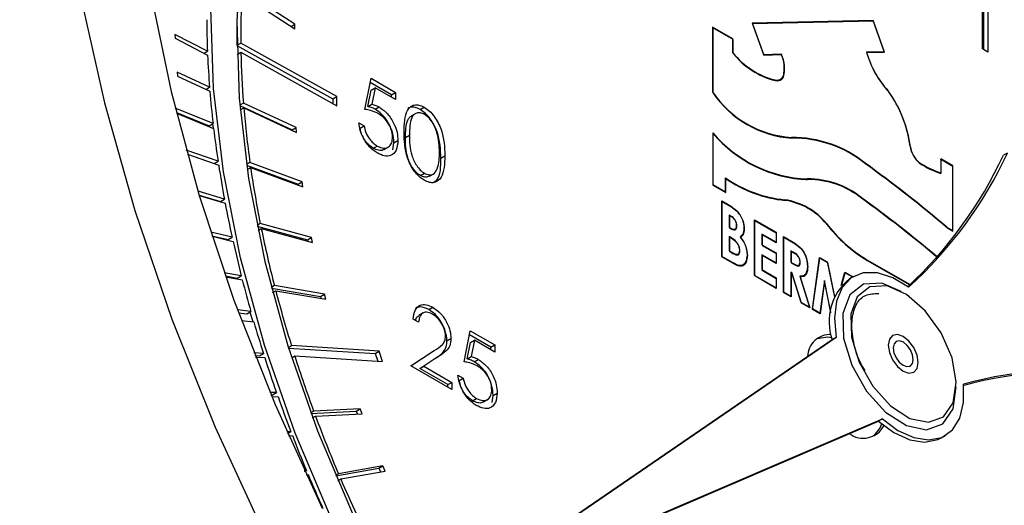
# Model space of a CAD drawing. Units: millimetres. Extents: x 0 to 45984, y 0 to 17080.
# Drawn here: x 729 to 764, y 813 to 830 of the extents above; entities that cross this region are included whole.
import ezdxf

# ---------------------------------------------------------------- set-up
doc = ezdxf.new("R2010")
doc.units = ezdxf.units.MM
doc.header["$LTSCALE"] = 9

msp = doc.modelspace()

# ---------------------------------------------------------------- linework, layer by layer
at = {"color": 7, "linetype": 'Continuous'}
for p, q in [((738.59, 830.169), (736.721, 831.385)), ((762.882, 829.299), (762.882, 831.498)), ((762.931, 829.271), (762.931, 831.557)), ((763.072, 831.639), (763.072, 829.189)), ((736.712, 831.227), (738.581, 830.012)), ((738.457, 830.092), (738.59, 830.169)), ((738.581, 830.012), (738.59, 830.169)), ((754.06, 829.657), (753.341, 830.072)), ((753.341, 830.072), (753.341, 827.785)), ((753.341, 830.043), (753.351, 830.048)), ((753.351, 830.048), (753.351, 827.762)), ((754.07, 829.633), (753.351, 830.048)), ((759.012, 830.303), (754.747, 830.203)), ((754.747, 830.203), (755.138, 829.107)), ((754.755, 830.179), (754.756, 830.179)), ((759.022, 830.28), (754.756, 830.179)), ((754.756, 830.179), (755.148, 829.084)), ((758.969, 830.278), (759.012, 830.303)), ((759.404, 829.208), (759.012, 830.303)), ((759.414, 829.184), (759.022, 830.28)), ((735.497, 829.216), (734.351, 829.812)), ((734.351, 829.812), (734.356, 829.678)), ((734.356, 829.678), (735.502, 829.082)), ((754.045, 829.648), (754.06, 829.657)), ((754.06, 829.167), (754.06, 829.657)), ((754.07, 829.143), (754.07, 829.633)), ((736.535, 829.428), (736.675, 829.508)), ((736.535, 829.426), (739.927, 827.534)), ((740.068, 827.616), (736.675, 829.508)), ((763.072, 829.189), (762.882, 829.299)), ((735.377, 829.147), (735.497, 829.216)), ((736.542, 829.1), (736.68, 829.179)), ((736.68, 829.179), (740.073, 827.287)), ((755.138, 829.107), (755.765, 829.122)), ((755.148, 829.084), (755.775, 829.099)), ((755.775, 829.099), (755.775, 829.099)), ((758.776, 829.193), (759.404, 829.208)), ((758.786, 829.17), (759.414, 829.184)), ((735.572, 827.944), (734.43, 828.475)), ((734.43, 828.475), (734.441, 828.339)), ((734.441, 828.339), (735.583, 827.808)), ((741.058, 827.164), (741.276, 828.263)), ((741.276, 828.263), (742.146, 827.761)), ((755.818, 828.292), (755.854, 828.312)), ((735.446, 827.871), (735.572, 827.944)), ((742.005, 827.679), (741.247, 828.117)), ((741.283, 827.845), (741.424, 827.926)), ((741.424, 827.926), (741.31, 827.348)), ((742.146, 827.51), (741.424, 827.926)), ((755.52, 828.188), (755.548, 828.204)), ((755.675, 828.185), (755.746, 828.226)), ((739.927, 827.534), (740.068, 827.616)), ((739.927, 827.534), (739.929, 827.367)), ((740.073, 827.287), (740.068, 827.616)), ((741.169, 827.266), (741.283, 827.845)), ((742.005, 827.679), (742.146, 827.761)), ((742.005, 827.591), (742.005, 827.679)), ((742.146, 827.761), (742.146, 827.51)), ((759.542, 827.812), (759.55, 827.816)), ((735.695, 826.666), (734.361, 827.213)), ((736.768, 827.39), (736.639, 827.315)), ((736.64, 827.302), (738.491, 826.442)), ((736.653, 827.145), (736.782, 827.219)), ((738.632, 826.524), (736.768, 827.39)), ((736.782, 827.219), (738.646, 826.353)), ((741.169, 827.266), (741.31, 827.348)), ((741.419, 827.17), (741.56, 827.251)), ((743.013, 827.16), (743.154, 827.242)), ((734.4, 827.058), (735.554, 826.585)), ((734.407, 827.03), (735.716, 826.493)), ((742.858, 827.024), (742.699, 826.932)), ((735.554, 826.585), (735.695, 826.666)), ((735.679, 826.657), (735.697, 826.501)), ((738.491, 826.442), (738.632, 826.524)), ((738.646, 826.353), (738.632, 826.524)), ((740.841, 826.693), (741.031, 826.583)), ((740.89, 826.502), (740.878, 826.508)), ((740.89, 826.502), (741.031, 826.583)), ((740.929, 826.343), (740.89, 826.502)), ((738.491, 826.442), (738.492, 826.425)), ((742.494, 826.172), (742.636, 826.254)), ((753.347, 826.344), (753.347, 824.516)), ((753.347, 826.315), (753.356, 826.32)), ((753.356, 826.32), (753.356, 824.493)), ((741.357, 825.792), (741.499, 825.873)), ((741.743, 825.753), (741.902, 825.845)), ((742.05, 825.736), (742.086, 825.983)), ((742.086, 825.983), (742.228, 826.065)), ((735.872, 825.333), (734.748, 825.731)), ((734.788, 825.585), (735.731, 825.252)), ((734.789, 825.584), (735.894, 825.193)), ((743.745, 825.449), (743.887, 825.53)), ((763.76, 825.626), (763.618, 825.545)), ((735.731, 825.252), (735.872, 825.333)), ((736.998, 825.289), (736.876, 825.219)), ((736.879, 825.199), (738.7, 824.525)), ((736.902, 825.044), (737.023, 825.114)), ((738.842, 824.607), (736.998, 825.289)), ((737.023, 825.114), (738.867, 824.432)), ((760.635, 825.284), (760.646, 825.29)), ((761.826, 825.173), (761.402, 825.418)), ((761.402, 825.418), (761.402, 824.928)), ((761.402, 825.389), (761.412, 825.395)), ((761.412, 825.395), (761.412, 824.905)), ((761.836, 825.15), (761.412, 825.395)), ((761.811, 825.164), (761.826, 825.173)), ((761.826, 822.887), (761.826, 825.173)), ((761.836, 822.864), (761.836, 825.15)), ((743.019, 824.832), (743.161, 824.914)), ((743.338, 824.805), (743.497, 824.896)), ((761.38, 824.915), (761.402, 824.928)), ((738.7, 824.525), (738.842, 824.607)), ((738.7, 824.525), (738.705, 824.492)), ((738.867, 824.432), (738.842, 824.607)), ((753.347, 824.516), (753.796, 824.257)), ((753.356, 824.493), (753.806, 824.233)), ((753.796, 824.257), (753.796, 824.747)), ((753.806, 824.233), (753.806, 824.723)), ((756.65, 824.685), (756.697, 824.712)), ((736.097, 824), (735.165, 824.277)), ((735.205, 824.141), (735.955, 823.919)), ((735.209, 824.13), (736.123, 823.858)), ((735.955, 823.919), (736.097, 824)), ((753.669, 823.935), (753.892, 823.806)), ((753.669, 821.975), (753.669, 823.935)), ((753.669, 823.906), (753.679, 823.911)), ((753.679, 821.952), (753.679, 823.911)), ((753.679, 823.911), (753.902, 823.783)), ((753.876, 823.797), (753.892, 823.806)), ((758.585, 824.044), (758.597, 824.051)), ((753.93, 823.432), (753.93, 823.005)), ((754.002, 823.391), (753.93, 823.432)), ((753.94, 823.409), (753.94, 822.982)), ((754.012, 823.368), (753.94, 823.409)), ((737.364, 823.138), (737.248, 823.071)), ((737.253, 823.048), (739.034, 822.562)), ((739.175, 822.644), (737.364, 823.138)), ((754.822, 823.269), (755.584, 822.83)), ((754.822, 821.309), (754.822, 823.269)), ((754.822, 823.24), (754.832, 823.246)), ((754.832, 823.246), (755.594, 822.806)), ((754.832, 821.286), (754.832, 823.246)), ((736.37, 822.652), (735.613, 822.833)), ((735.654, 822.708), (736.229, 822.571)), ((735.661, 822.686), (736.402, 822.509)), ((737.285, 822.892), (737.4, 822.959)), ((737.4, 822.959), (739.211, 822.465)), ((753.93, 823.005), (753.991, 822.97)), ((753.93, 822.679), (753.93, 822.176)), ((753.989, 822.645), (753.93, 822.679)), ((753.94, 822.982), (754.001, 822.947)), ((753.976, 822.961), (753.991, 822.97)), ((754.088, 822.911), (754.149, 822.946)), ((755.083, 822.767), (755.083, 822.39)), ((755.584, 822.478), (755.083, 822.767)), ((755.594, 822.454), (755.093, 822.743)), ((755.093, 822.743), (755.093, 822.366)), ((755.568, 822.821), (755.584, 822.83)), ((755.584, 822.83), (755.584, 822.478)), ((755.594, 822.806), (755.594, 822.454)), ((755.845, 822.679), (756.133, 822.512)), ((755.845, 820.719), (755.845, 822.679)), ((761.635, 822.997), (761.826, 822.887)), ((761.645, 822.974), (761.836, 822.864)), ((736.229, 822.571), (736.37, 822.652)), ((739.034, 822.562), (739.175, 822.644)), ((739.034, 822.562), (739.044, 822.51)), ((739.211, 822.465), (739.175, 822.644)), ((753.94, 822.655), (753.94, 822.153)), ((753.999, 822.621), (753.94, 822.655)), ((755.083, 822.39), (755.584, 822.101)), ((755.093, 822.366), (755.594, 822.077)), ((755.845, 822.65), (755.855, 822.655)), ((755.855, 820.696), (755.855, 822.655)), ((755.855, 822.655), (756.143, 822.489)), ((756.118, 822.504), (756.133, 822.512)), ((754.069, 821.745), (753.669, 821.975)), ((753.93, 822.176), (754.001, 822.135)), ((753.94, 822.153), (754.011, 822.112)), ((753.986, 822.126), (754.001, 822.135)), ((754.202, 822.034), (754.259, 822.067)), ((755.083, 822.038), (755.083, 821.51)), ((755.584, 821.749), (755.083, 822.038)), ((755.594, 821.726), (755.093, 822.015)), ((755.093, 822.015), (755.093, 821.487)), ((755.568, 822.092), (755.584, 822.101)), ((755.584, 822.101), (755.584, 821.749)), ((755.594, 822.077), (755.594, 821.726)), ((756.106, 822.176), (756.106, 821.774)), ((756.184, 822.131), (756.106, 822.176)), ((756.194, 822.108), (756.116, 822.153)), ((756.116, 822.153), (756.116, 821.751)), ((754.078, 821.721), (753.679, 821.952)), ((754.417, 821.68), (754.426, 821.685)), ((754.427, 821.657), (754.436, 821.662)), ((756.106, 821.774), (756.195, 821.723)), ((756.116, 821.751), (756.205, 821.7)), ((756.18, 821.714), (756.195, 821.723)), ((756.351, 821.643), (756.4, 821.672)), ((756.867, 820.129), (757.12, 821.943)), ((756.877, 820.105), (757.13, 821.919)), ((757.116, 821.911), (757.13, 821.919)), ((757.12, 821.943), (757.396, 821.783)), ((757.13, 821.919), (757.406, 821.76)), ((757.381, 821.774), (757.396, 821.783)), ((757.396, 821.783), (757.645, 820.536)), ((757.406, 821.76), (757.649, 820.545)), ((758.798, 821.859), (760.318, 820.981)), ((758.808, 821.836), (760.307, 820.97)), ((736.691, 821.293), (736.092, 821.4)), ((736.132, 821.286), (736.55, 821.211)), ((736.55, 821.211), (736.691, 821.293)), ((755.584, 820.87), (754.822, 821.309)), ((755.594, 820.846), (754.832, 821.286)), ((755.083, 821.51), (755.584, 821.222)), ((755.093, 821.487), (755.594, 821.198)), ((756.106, 821.423), (756.106, 820.568)), ((756.144, 821.4), (756.106, 821.423)), ((756.154, 821.377), (756.116, 821.399)), ((756.116, 821.399), (756.116, 820.545)), ((756.474, 820.356), (756.144, 821.4)), ((756.152, 821.376), (756.154, 821.377)), ((756.484, 820.332), (756.154, 821.377)), ((756.424, 821.279), (756.769, 820.185)), ((756.579, 821.281), (756.588, 821.286)), ((757.891, 820.95), (758.015, 821.426)), ((757.913, 820.975), (758.025, 821.403)), ((758.006, 821.392), (758.025, 821.403)), ((758.015, 821.426), (758.29, 821.267)), ((758.025, 821.403), (758.288, 821.251)), ((736.144, 821.253), (736.728, 821.148)), ((737.864, 820.949), (737.753, 820.885)), ((739.631, 820.647), (737.864, 820.949)), ((755.568, 821.213), (755.584, 821.222)), ((755.584, 821.222), (755.584, 820.87)), ((755.594, 821.198), (755.594, 820.846)), ((756.434, 821.256), (756.779, 820.162)), ((757.292, 821.122), (757.132, 819.976)), ((757.301, 821.098), (757.142, 819.952)), ((757.518, 819.989), (757.292, 821.122)), ((757.52, 820.006), (757.301, 821.098)), ((758.317, 821.267), (758.175, 821.186)), ((758.275, 821.258), (758.29, 821.267)), ((758.29, 821.267), (758.292, 821.253)), ((737.759, 820.861), (739.489, 820.565)), ((737.8, 820.704), (737.911, 820.768)), ((737.911, 820.768), (739.677, 820.465)), ((739.489, 820.565), (739.631, 820.647)), ((739.677, 820.465), (739.631, 820.647)), ((756.106, 820.568), (755.845, 820.719)), ((756.116, 820.545), (755.855, 820.696)), ((739.489, 820.565), (739.507, 820.494)), ((756.769, 820.185), (756.474, 820.356)), ((756.779, 820.162), (756.484, 820.332)), ((737.029, 820.034), (736.561, 820.089)), ((736.599, 819.986), (736.888, 819.952)), ((736.888, 819.952), (737.029, 820.034)), ((736.997, 820.015), (737.095, 819.675)), ((743.122, 819.987), (742.963, 819.895)), ((743.319, 820.098), (743.461, 820.18)), ((757.132, 819.976), (756.867, 820.129)), ((757.142, 819.952), (756.877, 820.105)), ((736.697, 819.721), (737.134, 819.67)), ((742.959, 819.653), (742.769, 819.763)), ((744.564, 818.256), (744.781, 819.355)), ((745.51, 818.771), (744.752, 819.208)), ((744.781, 819.355), (745.652, 818.852)), ((757.569, 819.037), (743.602, 809.477)), ((757.71, 819.118), (743.743, 809.559)), ((743.96, 819), (744.101, 819.082)), ((744.674, 818.358), (744.789, 818.936)), ((744.789, 818.936), (744.93, 819.018)), ((744.93, 819.018), (744.816, 818.439)), ((745.652, 818.601), (744.93, 819.018)), ((745.51, 818.771), (745.652, 818.852)), ((745.652, 818.852), (745.652, 818.601)), ((757.71, 819.118), (757.569, 819.037)), ((737.476, 818.551), (737.14, 818.569)), ((737.335, 818.469), (737.476, 818.551)), ((738.358, 818.767), (738.465, 818.829)), ((738.365, 818.744), (741.425, 818.549)), ((741.566, 818.631), (738.465, 818.829)), ((741.425, 818.549), (741.566, 818.631)), ((741.425, 818.549), (741.511, 818.277)), ((741.681, 818.266), (741.566, 818.631)), ((742.687, 818.114), (743.51, 818.653)), ((745.51, 818.683), (745.51, 818.771)), ((737.175, 818.478), (737.335, 818.469)), ((737.197, 818.422), (737.523, 818.405)), ((738.473, 818.402), (738.58, 818.464)), ((738.58, 818.464), (741.681, 818.266)), ((743, 818.021), (743.531, 818.369)), ((743.672, 818.451), (743.141, 818.103)), ((743.531, 818.369), (743.672, 818.451)), ((744.674, 818.358), (744.816, 818.439)), ((744.924, 818.261), (745.066, 818.343)), ((744.129, 817.282), (742.687, 818.114)), ((743, 818.021), (743.141, 818.103)), ((743.987, 817.452), (743, 818.021)), ((743.141, 818.103), (744.129, 817.533)), ((743.987, 817.452), (744.129, 817.533)), ((743.987, 817.364), (743.987, 817.452)), ((744.129, 817.533), (744.129, 817.282)), ((744.346, 817.785), (744.536, 817.675)), ((744.395, 817.593), (744.383, 817.6)), ((744.395, 817.593), (744.536, 817.675)), ((744.434, 817.434), (744.395, 817.593)), ((737.938, 817.175), (737.706, 817.171)), ((737.796, 817.093), (737.938, 817.175)), ((745.592, 817.074), (745.733, 817.156)), ((737.739, 817.092), (737.796, 817.093)), ((737.767, 817.025), (737.989, 817.029)), ((744.863, 816.883), (745.004, 816.965)), ((745.248, 816.845), (745.407, 816.936)), ((745.555, 816.827), (745.592, 817.074)), ((739.25, 816.517), (739.145, 816.457)), ((739.153, 816.438), (740.753, 816.521)), ((740.895, 816.602), (739.25, 816.517)), ((739.317, 816.335), (740.962, 816.42)), ((740.753, 816.521), (740.895, 816.602)), ((740.753, 816.521), (740.794, 816.411)), ((740.962, 816.42), (740.895, 816.602)), ((739.213, 816.275), (739.317, 816.335)), ((743.602, 809.477), (759.199, 816.167)), ((743.743, 809.559), (759.34, 816.249)), ((759.34, 816.249), (759.199, 816.167)), ((738.444, 815.799), (738.299, 815.787)), ((738.324, 815.73), (738.444, 815.799)), ((738.363, 815.641), (738.5, 815.653)), ((761.417, 815.571), (761.558, 815.652)), ((738.994, 814.427), (738.919, 814.415)), ((738.931, 814.39), (738.994, 814.427)), ((740.031, 814.23), (741.554, 814.5)), ((741.695, 814.582), (740.127, 814.303)), ((740.205, 814.122), (741.772, 814.4)), ((741.554, 814.5), (741.695, 814.582)), ((741.554, 814.5), (741.609, 814.371)), ((741.772, 814.4), (741.695, 814.582)), ((738.986, 814.271), (739.055, 814.281)), ((740.127, 814.303), (740.025, 814.244)), ((740.103, 814.063), (740.205, 814.122))]:
    msp.add_line(p, q, dxfattribs=at)
at = {"color": 7, "linetype": 'Continuous', "flags": 128}
for points in [[(736.062, 860.955), (734.496, 858.954), (733.148, 856.685), (732.028, 854.164), (731.143, 851.409), (730.501, 848.44), (730.104, 845.278), (729.957, 841.946), (730.06, 838.467), (730.413, 834.866), (731.013, 831.169), (731.855, 827.402), (732.935, 823.593), (734.243, 819.767), (735.771, 815.954), (737.508, 812.179)], [(741.407, 860.559), (739.546, 859.123), (737.884, 857.392), (736.435, 855.378), (735.21, 853.099), (734.218, 850.572), (733.467, 847.817), (732.963, 844.854), (732.71, 841.708), (732.71, 838.404), (732.963, 834.966), (733.467, 831.421), (734.218, 827.799), (735.21, 824.126), (736.435, 820.432), (737.884, 816.746), (739.546, 813.096)], [(739.899, 812.657), (738.594, 815.739), (737.511, 818.841), (736.664, 821.926), (736.062, 824.959), (735.711, 827.906), (735.615, 830.733), (735.776, 833.408), (736.192, 835.9), (736.858, 838.181), (737.766, 840.225), (738.907, 842.008), (740.267, 843.51), (741.83, 844.715), (743.578, 845.607), (745.493, 846.178), (747.551, 846.42), (749.73, 846.33), (752.005, 845.911), (754.349, 845.166), (756.735, 844.104), (759.138, 842.737), (761.528, 841.081), (763.879, 839.155)], [(763.962, 837.98), (761.7, 839.874), (759.397, 841.509), (757.078, 842.864), (754.772, 843.926), (752.503, 844.68), (750.3, 845.12), (748.187, 845.239), (746.188, 845.036), (744.326, 844.514), (742.624, 843.679), (741.101, 842.54), (739.775, 841.11), (738.66, 839.406), (737.769, 837.448), (737.114, 835.258), (736.701, 832.862), (736.536, 830.287), (736.619, 827.563), (736.951, 824.722), (737.527, 821.796), (738.342, 818.819), (739.384, 815.826), (740.643, 812.851)], [(755.675, 828.185), (755.655, 828.175), (755.648, 828.172)], [(760.268, 820.888), (759.709, 821.225), (759.164, 821.398), (758.665, 821.396), (758.242, 821.22), (757.919, 820.88), (757.716, 820.396), (757.645, 819.797), (757.71, 819.118)], [(760.01, 820.744), (759.32, 821.031), (758.669, 821), (758.189, 820.626), (757.945, 819.96), (757.97, 819.09), (758.261, 818.136), (758.778, 817.225), (759.452, 816.481), (760.191, 816.005), (760.896, 815.859), (761.472, 816.065), (761.84, 816.595), (761.951, 817.376), (761.951, 817.38)], [(761.42, 819.279), (760.857, 820.061), (760.188, 820.638), (759.505, 820.933), (758.899, 820.904), (758.453, 820.556), (758.226, 819.936), (758.25, 819.128), (758.52, 818.24), (759.001, 817.393), (759.628, 816.702), (760.315, 816.258), (760.971, 816.124), (761.506, 816.315), (761.848, 816.807), (761.952, 817.534), (761.802, 818.396), (761.42, 819.279)], [(760.609, 818.235), (760.569, 818.493), (760.454, 818.758), (760.282, 818.99), (760.079, 819.154), (759.876, 819.224), (759.704, 819.191), (759.589, 819.059), (759.549, 818.848), (759.589, 818.59), (759.704, 818.325), (759.876, 818.093), (760.079, 817.929), (760.282, 817.858), (760.454, 817.892), (760.569, 818.024), (760.609, 818.235)], [(757.031, 819.085), (757.416, 819.138), (757.555, 819.115)], [(760.332, 818.681), (760.218, 818.836), (760.083, 818.947), (759.948, 818.996), (759.832, 818.976), (759.754, 818.89), (759.725, 818.75), (759.751, 818.579), (759.826, 818.402), (759.94, 818.247), (760.075, 818.136), (760.21, 818.087), (760.326, 818.107), (760.404, 818.193), (760.432, 818.332), (760.407, 818.504), (760.332, 818.681)], [(759.34, 816.249), (759.893, 815.839), (760.449, 815.584), (760.974, 815.5), (761.438, 815.592), (761.813, 815.855), (762.076, 816.272), (762.212, 816.819), (762.213, 817.464)], [(759.313, 816.069), (759.264, 815.938), (759.026, 815.63)], [(759.199, 816.167), (759.752, 815.757), (760.308, 815.502), (760.833, 815.419), (761.297, 815.511), (761.417, 815.571)]]:
    msp.add_lwpolyline(points, dxfattribs=at)
at = {"color": 7, "linetype": 'Continuous'}
for centre, radius, start, end in [((764.044, 829.689), 27.512, 176.9651, 180.5464), ((764.186, 829.771), 27.512, 176.9651, 180.5464), ((766.829, 830.471), 31.358, 180.2581, 182.2951), ((769, 830.562), 33.53, 182.5307, 184.4788), ((767.789, 829.823), 31.116, 181.1865, 184.4855), ((756.234, 830.895), 2.777, 218.4875, 255.7079), ((756.244, 830.872), 2.777, 218.4875, 255.7079), ((754.682, 828.616), 1.195, 346.4308, 25.0359), ((754.692, 828.593), 1.195, 346.4308, 25.0359), ((762.096, 830.152), 3.456, 196.1073, 222.525), ((762.106, 830.128), 3.456, 196.1073, 222.525), ((755.621, 828.44), 0.246, 252.932, 335.1535), ((755.631, 828.416), 0.246, 252.932, 335.1535), ((755.556, 828.374), 0.249, 310.8002, 326.9062), ((771.168, 830.736), 35.706, 184.7042, 186.5446), ((756.377, 829.82), 3.654, 213.8275, 266.1779), ((756.387, 829.796), 3.654, 213.8275, 266.1779), ((756.074, 825.304), 4.288, 7.5498, 35.8498), ((756.083, 825.281), 4.288, 7.5498, 35.8498), ((771.233, 830.102), 34.571, 184.783, 188.0026), ((773.366, 830.993), 37.918, 186.8155, 188.5836), ((756.862, 829.307), 4.598, 220.1226, 267.9363), ((756.872, 829.284), 4.598, 220.1226, 267.9363), ((756.173, 822.098), 4.076, 51.1126, 90.5563), ((756.183, 822.075), 4.076, 51.1126, 90.5563), ((761.223, 825.989), 0.906, 187.7101, 230.4795), ((761.233, 825.966), 0.906, 187.7101, 230.4795), ((750.038, 831.892), 14.99, 312.8871, 334.9478), ((750.214, 831.953), 14.95, 312.2587, 334.9629), ((775.481, 831.316), 40.058, 188.7924, 190.5226), ((774.686, 830.594), 38.06, 188.2782, 191.2979), ((731.021, 786.882), 47.345, 49.713, 54.1769), ((731.031, 786.858), 47.345, 49.713, 54.1769), ((762.429, 828.042), 3.279, 237.0621, 251.7489), ((762.439, 828.019), 3.279, 237.0621, 251.7489), ((756.339, 828.432), 4.478, 235.3957, 264.2805), ((756.349, 828.409), 4.478, 235.3957, 264.2805), ((756.726, 821.731), 2.981, 51.1126, 90.5563), ((756.736, 821.707), 2.981, 51.1126, 90.5563), ((777.544, 831.702), 42.157, 190.7238, 192.3962), ((755.532, 821.624), 2.38, 39.683, 81.2767), ((755.542, 821.601), 2.38, 39.683, 81.2767), ((732.025, 787.24), 45.4, 49.8903, 54.1767), ((732.042, 787.226), 45.388, 49.9184, 54.177), ((761.481, 826.297), 5.186, 217.4458, 238.8462), ((761.49, 826.273), 5.186, 217.4458, 238.8462), ((777.955, 831.252), 41.395, 191.5576, 194.4128), ((779.518, 832.139), 44.178, 192.5909, 194.2119), ((781.306, 832.594), 46.023, 194.4002, 195.837), ((759.394, 819.682), 1.936, 129.0293, 199.4637), ((780.869, 832.004), 44.404, 194.6583, 197.261), ((783.165, 833.129), 47.958, 196.298, 197.696), ((757.496, 818.425), 0.797, 86.971, 178.8397), ((784.664, 833.61), 49.533, 197.8765, 199.3783), ((783.543, 832.845), 47.207, 197.7363, 200.2349), ((766.303, 802.591), 15.425, 83.1422, 105.3761), ((766.161, 802.465), 15.469, 83.158, 104.7712), ((786.055, 834.101), 51.007, 199.5544, 201.0272), ((785.575, 833.597), 49.374, 200.4642, 203.0028), ((758.666, 816.391), 0.829, 233.3136, 331.9851), ((787.255, 834.564), 52.294, 201.2, 202.6486), ((788.248, 834.979), 53.37, 202.8188, 204.2266), ((786.884, 834.15), 50.794, 203.2221, 204.7546)]:
    msp.add_arc(centre, radius, start, end, dxfattribs=at)
for points, knots in [([(723.521, 854.663), (723.221, 854.499), (722.215, 853.947), (720.673, 852.721), (718.911, 851.01), (717.35, 849.039), (715.986, 846.837), (714.829, 844.408), (713.889, 841.766), (713.172, 838.926), (712.685, 835.907), (712.432, 832.733), (712.414, 829.424), (712.629, 826.006), (713.075, 822.501), (713.746, 818.932), (714.637, 815.321), (715.741, 811.691), (717.05, 808.064), (718.556, 804.461), (720.248, 800.906), (722.115, 797.419), (724.147, 794.022), (726.33, 790.735), (728.651, 787.581), (731.097, 784.577), (733.653, 781.744), (736.304, 779.096), (739.036, 776.661), (741.544, 774.642), (743.154, 773.546), (743.815, 773.096)], [0, 0, 0, 0, 0.014379, 0.048356, 0.08236, 0.116554, 0.151064, 0.185949, 0.221205, 0.256773, 0.292571, 0.328513, 0.364529, 0.400562, 0.436576, 0.472558, 0.508502, 0.544409, 0.580284, 0.616132, 0.651962, 0.687781, 0.723597, 0.759419, 0.795252, 0.831105, 0.866987, 0.902906, 0.93887, 0.974884, 1, 1, 1, 1]), ([(741.419, 827.17), (741.371, 827.194), (741.286, 827.236), (741.205, 827.257), (741.169, 827.266)], [0, 0, 0, 0, 0.559748, 1, 1, 1, 1]), ([(741.31, 827.348), (741.356, 827.336), (741.438, 827.315), (741.523, 827.271), (741.56, 827.251)], [0, 0, 0, 0, 0.560064, 1, 1, 1, 1]), ([(741.56, 827.251), (741.661, 827.18), (741.864, 827.038), (742.087, 826.689), (742.211, 826.349), (742.222, 826.16), (742.228, 826.065)], [0, 0, 0, 0, 0.279688, 0.559025, 0.779292, 1, 1, 1, 1]), ([(742.445, 826.363), (742.453, 826.65), (742.464, 827.01), (742.661, 827.264), (742.799, 827.331), (742.968, 827.332), (743.092, 827.272), (743.154, 827.242)], [0, 0, 0, 0, 0.498702, 0.624177, 0.749467, 0.874745, 1, 1, 1, 1]), ([(743.013, 827.16), (742.951, 827.19), (742.828, 827.249), (742.675, 827.254), (742.603, 827.212), (742.575, 827.196)], [0, 0, 0, 0, 0.377844, 0.755758, 1, 1, 1, 1]), ([(743.154, 827.242), (743.217, 827.2), (743.342, 827.116), (743.569, 826.857), (743.856, 826.283), (743.874, 825.831), (743.887, 825.53)], [0, 0, 0, 0, 0.1256, 0.251197, 0.500581, 1, 1, 1, 1]), ([(741.526, 827.02), (741.436, 827.061), (741.275, 827.135), (741.125, 827.155), (741.058, 827.164)], [0, 0, 0, 0, 0.559416, 1, 1, 1, 1]), ([(742.086, 825.983), (742.077, 826.105), (742.059, 826.35), (741.884, 826.721), (741.657, 827.01), (741.498, 827.116), (741.419, 827.17)], [0, 0, 0, 0, 0.280059, 0.559479, 0.77955, 1, 1, 1, 1]), ([(742.037, 826.184), (742.029, 826.273), (742.014, 826.452), (741.871, 826.718), (741.698, 826.909), (741.583, 826.983), (741.526, 827.02)], [0, 0, 0, 0, 0.279539, 0.558617, 0.779047, 1, 1, 1, 1]), ([(742.494, 826.172), (742.499, 826.396), (742.505, 826.676), (742.628, 826.888), (742.683, 826.915), (742.703, 826.925)], [0, 0, 0, 0, 0.720404, 0.901284, 1, 1, 1, 1]), ([(743.161, 826.987), (743.112, 827.009), (743.015, 827.054), (742.886, 827.043), (742.783, 826.982), (742.643, 826.764), (742.639, 826.48), (742.636, 826.254)], [0, 0, 0, 0, 0.125139, 0.250418, 0.375519, 0.500847, 1, 1, 1, 1]), ([(743.745, 825.449), (743.733, 825.75), (743.715, 826.201), (743.428, 826.775), (743.2, 827.035), (743.075, 827.118), (743.013, 827.16)], [0, 0, 0, 0, 0.499419, 0.748803, 0.8744, 1, 1, 1, 1]), ([(743.696, 825.641), (743.688, 825.873), (743.677, 826.221), (743.478, 826.672), (743.306, 826.885), (743.209, 826.953), (743.161, 826.987)], [0, 0, 0, 0, 0.5000715, 0.7490206, 0.8745985, 1, 1, 1, 1]), ([(741.488, 825.629), (741.397, 825.692), (741.215, 825.818), (741.009, 826.124), (740.882, 826.426), (740.855, 826.604), (740.841, 826.693)], [0, 0, 0, 0, 0.279625, 0.559019, 0.77938, 1, 1, 1, 1]), ([(741.031, 826.583), (741.047, 826.505), (741.08, 826.347), (741.21, 826.133), (741.354, 825.971), (741.451, 825.906), (741.499, 825.873)], [0, 0, 0, 0, 0.2800502, 0.5591657, 0.7795831, 1, 1, 1, 1]), ([(741.357, 825.792), (741.297, 825.835), (741.175, 825.921), (741.036, 826.091), (740.986, 826.206), (740.97, 826.242)], [0, 0, 0, 0, 0.4058106, 0.8115745, 1, 1, 1, 1]), ([(741.499, 825.873), (741.578, 825.838), (741.737, 825.768), (741.914, 825.833), (742.022, 825.976), (742.032, 826.115), (742.037, 826.184)], [0, 0, 0, 0, 0.279617, 0.559357, 0.779559, 1, 1, 1, 1]), ([(743.154, 824.666), (743.093, 824.708), (742.969, 824.791), (742.743, 825.049), (742.465, 825.622), (742.453, 826.066), (742.445, 826.363)], [0, 0, 0, 0, 0.125551, 0.25109, 0.50025, 1, 1, 1, 1]), ([(743.019, 824.832), (742.971, 824.866), (742.874, 824.935), (742.702, 825.146), (742.498, 825.598), (742.496, 825.942), (742.494, 826.172)], [0, 0, 0, 0, 0.125394, 0.250914, 0.499709, 1, 1, 1, 1]), ([(742.636, 826.254), (742.637, 826.024), (742.639, 825.68), (742.843, 825.228), (743.015, 825.016), (743.112, 824.948), (743.161, 824.914)], [0, 0, 0, 0, 0.500291, 0.749086, 0.874606, 1, 1, 1, 1]), ([(741.736, 825.764), (741.725, 825.753), (741.678, 825.705), (741.542, 825.707), (741.419, 825.764), (741.357, 825.792)], [0, 0, 0, 0, 0.127709, 0.563755, 1, 1, 1, 1]), ([(742.228, 826.065), (742.215, 825.945), (742.19, 825.705), (742, 825.52), (741.748, 825.501), (741.575, 825.586), (741.488, 825.629)], [0, 0, 0, 0, 0.279864, 0.559271, 0.779424, 1, 1, 1, 1]), ([(743.887, 825.53), (743.875, 825.243), (743.857, 824.813), (743.569, 824.573), (743.342, 824.576), (743.217, 824.636), (743.154, 824.666)], [0, 0, 0, 0, 0.499407, 0.748743, 0.874372, 1, 1, 1, 1]), ([(743.451, 824.568), (743.507, 824.603), (743.74, 824.744), (743.743, 825.146), (743.745, 825.449)], [0, 0, 0, 0, 0.244971, 1, 1, 1, 1]), ([(743.616, 825.072), (743.643, 825.169), (743.691, 825.343), (743.695, 825.55), (743.696, 825.641)], [0, 0, 0, 0, 0.559599, 1, 1, 1, 1]), ([(743.332, 824.814), (743.314, 824.802), (743.266, 824.766), (743.156, 824.77), (743.065, 824.812), (743.019, 824.832)], [0, 0, 0, 0, 0.225684, 0.613016, 1, 1, 1, 1]), ([(743.161, 824.914), (743.219, 824.889), (743.335, 824.839), (743.514, 824.875), (743.577, 824.997), (743.616, 825.072)], [0, 0, 0, 0, 0.280257, 0.560781, 1, 1, 1, 1]), ([(753.892, 823.806), (753.945, 823.775), (754.041, 823.72), (754.134, 823.642), (754.175, 823.608)], [0, 0, 0, 0, 0.560383, 1, 1, 1, 1]), ([(753.902, 823.783), (753.955, 823.752), (754.051, 823.697), (754.144, 823.619), (754.185, 823.584)], [0, 0, 0, 0, 0.560383, 1, 1, 1, 1]), ([(754.191, 823.075), (754.189, 823.109), (754.185, 823.175), (754.134, 823.279), (754.067, 823.35), (754.024, 823.377), (754.002, 823.391)], [0, 0, 0, 0, 0.280153, 0.558767, 0.778999, 1, 1, 1, 1]), ([(754.201, 823.052), (754.199, 823.085), (754.195, 823.152), (754.144, 823.256), (754.077, 823.327), (754.034, 823.354), (754.012, 823.368)], [0, 0, 0, 0, 0.280153, 0.558767, 0.778999, 1, 1, 1, 1]), ([(754.175, 823.608), (754.221, 823.558), (754.312, 823.459), (754.427, 823.225), (754.443, 823.067), (754.452, 822.972)], [0, 0, 0, 0, 0.2804935, 0.5612157, 1, 1, 1, 1]), ([(754.185, 823.584), (754.23, 823.535), (754.322, 823.435), (754.437, 823.201), (754.453, 823.044), (754.462, 822.948)], [0, 0, 0, 0, 0.280494, 0.561216, 1, 1, 1, 1]), ([(753.991, 822.97), (754.021, 822.955), (754.08, 822.924), (754.152, 822.937), (754.187, 822.997), (754.19, 823.049), (754.191, 823.075)], [0, 0, 0, 0, 0.280643, 0.55893, 0.779171, 1, 1, 1, 1]), ([(754.001, 822.947), (754.03, 822.931), (754.09, 822.901), (754.162, 822.914), (754.197, 822.974), (754.2, 823.026), (754.201, 823.052)], [0, 0, 0, 0, 0.280643, 0.55893, 0.779171, 1, 1, 1, 1]), ([(754.452, 822.972), (754.446, 822.895), (754.434, 822.758), (754.352, 822.699), (754.315, 822.673)], [0, 0, 0, 0, 0.559316, 1, 1, 1, 1]), ([(754.315, 822.673), (754.357, 822.618), (754.439, 822.508), (754.542, 822.276), (754.554, 822.122), (754.561, 822.027)], [0, 0, 0, 0, 0.2807591, 0.5608749, 1, 1, 1, 1]), ([(754.462, 822.948), (754.456, 822.872), (754.444, 822.735), (754.362, 822.676), (754.325, 822.65)], [0, 0, 0, 0, 0.559316, 1, 1, 1, 1]), ([(754.3, 822.192), (754.298, 822.225), (754.294, 822.292), (754.252, 822.402), (754.151, 822.544), (754.056, 822.603), (753.989, 822.645)], [0, 0, 0, 0, 0.1871289, 0.3737702, 0.5603678, 1, 1, 1, 1]), ([(754.31, 822.168), (754.308, 822.202), (754.304, 822.268), (754.261, 822.379), (754.161, 822.521), (754.066, 822.58), (753.999, 822.621)], [0, 0, 0, 0, 0.187129, 0.37377, 0.560368, 1, 1, 1, 1]), ([(754.325, 822.65), (754.367, 822.594), (754.449, 822.484), (754.552, 822.252), (754.564, 822.098), (754.571, 822.004)], [0, 0, 0, 0, 0.280759, 0.560875, 1, 1, 1, 1]), ([(756.133, 822.512), (756.213, 822.466), (756.372, 822.375), (756.583, 822.132), (756.68, 821.857), (756.689, 821.707), (756.693, 821.632)], [0, 0, 0, 0, 0.281834, 0.558529, 0.778929, 1, 1, 1, 1]), ([(756.143, 822.489), (756.223, 822.443), (756.382, 822.352), (756.593, 822.108), (756.69, 821.834), (756.699, 821.684), (756.703, 821.609)], [0, 0, 0, 0, 0.281834, 0.558529, 0.778929, 1, 1, 1, 1]), ([(754.001, 822.135), (754.072, 822.095), (754.16, 822.044), (754.249, 822.056), (754.291, 822.096), (754.297, 822.154), (754.3, 822.192)], [0, 0, 0, 0, 0.499867, 0.625097, 0.750603, 1, 1, 1, 1]), ([(754.011, 822.112), (754.082, 822.071), (754.17, 822.021), (754.259, 822.033), (754.301, 822.073), (754.306, 822.13), (754.31, 822.168)], [0, 0, 0, 0, 0.499867, 0.625097, 0.750603, 1, 1, 1, 1]), ([(754.561, 822.027), (754.553, 821.947), (754.537, 821.787), (754.416, 821.653), (754.243, 821.651), (754.127, 821.713), (754.069, 821.745)], [0, 0, 0, 0, 0.280126, 0.559646, 0.779048, 1, 1, 1, 1]), ([(754.571, 822.004), (754.563, 821.924), (754.547, 821.763), (754.426, 821.629), (754.252, 821.628), (754.137, 821.69), (754.078, 821.721)], [0, 0, 0, 0, 0.280126, 0.559646, 0.779048, 1, 1, 1, 1]), ([(756.432, 821.788), (756.429, 821.823), (756.424, 821.877), (756.39, 821.953), (756.321, 822.056), (756.245, 822.098), (756.184, 822.131)], [0, 0, 0, 0, 0.249749, 0.375445, 0.501004, 1, 1, 1, 1]), ([(756.442, 821.764), (756.439, 821.8), (756.434, 821.854), (756.4, 821.929), (756.331, 822.033), (756.255, 822.075), (756.194, 822.108)], [0, 0, 0, 0, 0.249749, 0.375445, 0.501004, 1, 1, 1, 1]), ([(756.195, 821.723), (756.254, 821.689), (756.328, 821.647), (756.398, 821.666), (756.428, 821.707), (756.43, 821.755), (756.432, 821.788)], [0, 0, 0, 0, 0.498871, 0.624188, 0.749664, 1, 1, 1, 1]), ([(756.205, 821.7), (756.264, 821.666), (756.338, 821.624), (756.408, 821.643), (756.438, 821.684), (756.44, 821.732), (756.442, 821.764)], [0, 0, 0, 0, 0.4988708, 0.6241877, 0.7496638, 1, 1, 1, 1]), ([(756.693, 821.632), (756.691, 821.574), (756.685, 821.458), (756.626, 821.337), (756.533, 821.278), (756.46, 821.279), (756.424, 821.279)], [0, 0, 0, 0, 0.280309, 0.559874, 0.779807, 1, 1, 1, 1]), ([(756.703, 821.609), (756.7, 821.551), (756.695, 821.435), (756.636, 821.314), (756.543, 821.255), (756.47, 821.255), (756.434, 821.256)], [0, 0, 0, 0, 0.280309, 0.559874, 0.779807, 1, 1, 1, 1]), ([(758.729, 817.941), (758.668, 818.045), (758.457, 818.404), (758.281, 819.068), (758.239, 819.796), (758.417, 820.338), (758.723, 820.653), (759.047, 820.663), (759.212, 820.668)], [0, 0, 0, 0, 0.076438, 0.261931, 0.445942, 0.628119, 0.811438, 1, 1, 1, 1]), ([(742.769, 819.763), (742.781, 819.875), (742.806, 820.099), (742.987, 820.266), (743.217, 820.297), (743.379, 820.219), (743.461, 820.18)], [0, 0, 0, 0, 0.280029, 0.559515, 0.779668, 1, 1, 1, 1]), ([(743.319, 820.098), (743.214, 820.149), (743.03, 820.236), (742.9, 820.165), (742.845, 820.135)], [0, 0, 0, 0, 0.57693, 1, 1, 1, 1]), ([(742.851, 819.716), (742.855, 819.74), (742.869, 819.825), (742.927, 819.86), (742.969, 819.885)], [0, 0, 0, 0, 0.289737, 1, 1, 1, 1]), ([(743.451, 819.934), (743.378, 819.968), (743.234, 820.034), (743.07, 819.976), (742.982, 819.835), (742.967, 819.714), (742.959, 819.653)], [0, 0, 0, 0, 0.279699, 0.558847, 0.779176, 1, 1, 1, 1]), ([(743.96, 819), (743.948, 819.115), (743.926, 819.345), (743.755, 819.688), (743.541, 819.952), (743.393, 820.05), (743.319, 820.098)], [0, 0, 0, 0, 0.279501, 0.55928, 0.779425, 1, 1, 1, 1]), ([(743.911, 819.172), (743.902, 819.253), (743.884, 819.415), (743.755, 819.65), (743.606, 819.831), (743.502, 819.9), (743.451, 819.934)], [0, 0, 0, 0, 0.279126, 0.558978, 0.77935, 1, 1, 1, 1]), ([(743.461, 820.18), (743.555, 820.115), (743.744, 819.986), (743.954, 819.665), (744.081, 819.35), (744.095, 819.171), (744.101, 819.082)], [0, 0, 0, 0, 0.27989, 0.559224, 0.779582, 1, 1, 1, 1]), ([(743.51, 818.653), (743.612, 818.715), (743.753, 818.802), (743.894, 818.982), (743.905, 819.109), (743.911, 819.172)], [0, 0, 0, 0, 0.560717, 0.780532, 1, 1, 1, 1]), ([(743.531, 818.369), (743.646, 818.443), (743.807, 818.547), (743.945, 818.78), (743.955, 818.927), (743.96, 819)], [0, 0, 0, 0, 0.5603618, 0.7801628, 1, 1, 1, 1]), ([(744.101, 819.082), (744.093, 818.99), (744.075, 818.805), (743.906, 818.609), (743.761, 818.511), (743.672, 818.451)], [0, 0, 0, 0, 0.279288, 0.559154, 1, 1, 1, 1]), ([(745.031, 818.111), (744.941, 818.152), (744.781, 818.226), (744.63, 818.247), (744.564, 818.256)], [0, 0, 0, 0, 0.559416, 1, 1, 1, 1]), ([(744.924, 818.261), (744.877, 818.285), (744.792, 818.328), (744.71, 818.349), (744.674, 818.358)], [0, 0, 0, 0, 0.559748, 1, 1, 1, 1]), ([(744.816, 818.439), (744.862, 818.428), (744.943, 818.406), (745.028, 818.362), (745.066, 818.343)], [0, 0, 0, 0, 0.560064, 1, 1, 1, 1]), ([(745.592, 817.074), (745.583, 817.197), (745.564, 817.441), (745.389, 817.812), (745.163, 818.101), (745.004, 818.208), (744.924, 818.261)], [0, 0, 0, 0, 0.280059, 0.559479, 0.77955, 1, 1, 1, 1]), ([(745.066, 818.343), (745.167, 818.272), (745.37, 818.13), (745.593, 817.781), (745.717, 817.441), (745.728, 817.251), (745.733, 817.156)], [0, 0, 0, 0, 0.279688, 0.559025, 0.779292, 1, 1, 1, 1]), ([(745.543, 817.275), (745.535, 817.365), (745.519, 817.543), (745.376, 817.809), (745.203, 818), (745.089, 818.074), (745.031, 818.111)], [0, 0, 0, 0, 0.279539, 0.558617, 0.779047, 1, 1, 1, 1]), ([(744.993, 816.72), (744.902, 816.783), (744.721, 816.91), (744.515, 817.216), (744.388, 817.518), (744.36, 817.696), (744.346, 817.785)], [0, 0, 0, 0, 0.2796245, 0.5590192, 0.7793803, 1, 1, 1, 1]), ([(744.536, 817.675), (744.553, 817.596), (744.586, 817.439), (744.715, 817.224), (744.86, 817.063), (744.956, 816.997), (745.004, 816.965)], [0, 0, 0, 0, 0.28005, 0.559166, 0.779583, 1, 1, 1, 1]), ([(744.863, 816.883), (744.802, 816.926), (744.681, 817.013), (744.541, 817.182), (744.491, 817.297), (744.476, 817.334)], [0, 0, 0, 0, 0.405811, 0.811574, 1, 1, 1, 1]), ([(745.733, 817.156), (745.721, 817.036), (745.696, 816.796), (745.505, 816.611), (745.253, 816.593), (745.08, 816.678), (744.993, 816.72)], [0, 0, 0, 0, 0.279864, 0.559271, 0.779424, 1, 1, 1, 1]), ([(745.004, 816.965), (745.084, 816.93), (745.243, 816.86), (745.42, 816.925), (745.528, 817.067), (745.538, 817.206), (745.543, 817.275)], [0, 0, 0, 0, 0.279617, 0.559357, 0.779559, 1, 1, 1, 1]), ([(745.241, 816.855), (745.23, 816.844), (745.183, 816.797), (745.047, 816.798), (744.924, 816.855), (744.863, 816.883)], [0, 0, 0, 0, 0.127709, 0.563755, 1, 1, 1, 1])]:
    msp.add_open_spline(points, degree=3, knots=knots, dxfattribs=at)

doc.saveas('drawing.dxf')
